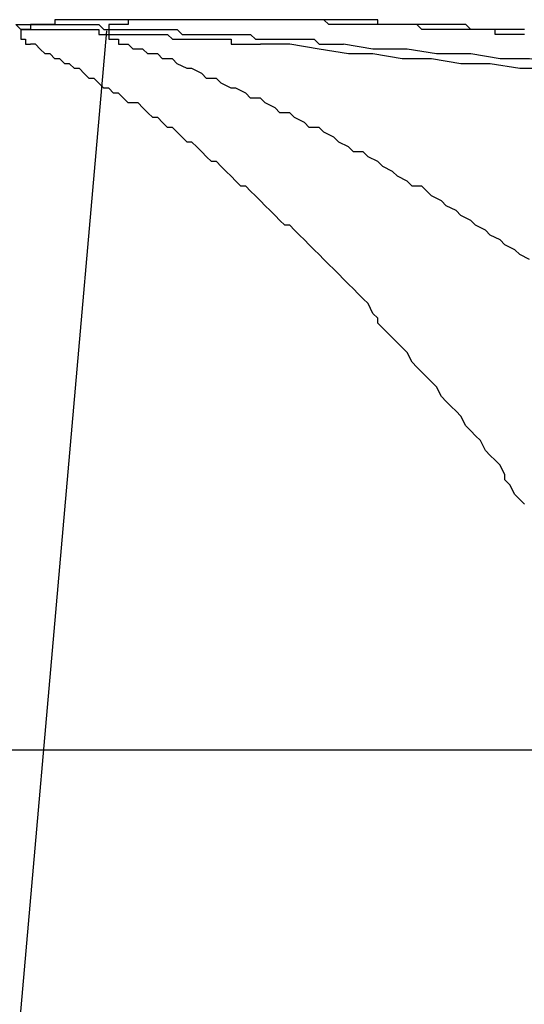
# Model space of a CAD drawing. Extents: x 3.5 to 71.5, y 2.7 to 42.5.
# Drawn here: x 18 to 18, y 12 to 12 of the extents above; entities that cross this region are included whole.
import ezdxf

# ---------------------------------------------------------------- set-up
doc = ezdxf.new("R2010")
doc.units = 0
doc.header["$LTSCALE"] = 4.3
doc.linetypes.add('DASHED', pattern=[0.2067, 0.1654, -0.0413])
doc.layers.add('HIDDEN__ANSI_', color=7, linetype='DASHED')
doc.layers.add('VISIBLE__ANSI_', color=7, linetype='CONTINUOUS')

msp = doc.modelspace()

# ---------------------------------------------------------------- linework, layer by layer
at = {"layer": 'HIDDEN__ANSI_'}
for p, q in [((17.954151, 11.989069), (17.944675, 11.880748)), ((17.97244, 11.974375), (17.929453, 11.974375))]:
    msp.add_line(p, q, dxfattribs=at)
for points in [[(17.9559, 11.9893, 0), (17.9559, 11.9893, 0), (17.9559, 11.9893, 0), (17.9559, 11.9893, 0), (17.9559, 11.9893, 0), (17.9558, 11.9893, 0), (17.9558, 11.9893, 0), (17.9558, 11.9893, 0), (17.9558, 11.9893, 0), (17.9558, 11.9893, 0), (17.9558, 11.9893, 0), (17.9557, 11.9893, 0), (17.9557, 11.9893, 0), (17.9557, 11.9893, 0), (17.9557, 11.9893, 0), (17.9557, 11.9893, 0), (17.9556, 11.9893, 0), (17.9556, 11.9893, 0), (17.9556, 11.9893, 0), (17.9556, 11.9893, 0), (17.9556, 11.9893, 0), (17.9555, 11.9893, 0), (17.9555, 11.9893, 0), (17.9555, 11.9893, 0), (17.9555, 11.9893, 0), (17.9555, 11.9893, 0), (17.9555, 11.9893, 0), (17.9554, 11.9893, 0), (17.9554, 11.9893, 0), (17.9554, 11.9893, 0), (17.9554, 11.9893, 0), (17.9554, 11.9893, 0), (17.9554, 11.9893, 0), (17.9553, 11.9893, 0), (17.9553, 11.9893, 0), (17.9553, 11.9893, 0), (17.9553, 11.9893, 0), (17.9553, 11.9893, 0), (17.9553, 11.9893, 0), (17.9552, 11.9893, 0), (17.9552, 11.9893, 0), (17.9552, 11.9893, 0), (17.9552, 11.9893, 0), (17.9552, 11.9893, 0), (17.9552, 11.9893, 0), (17.9551, 11.9893, 0), (17.9551, 11.9893, 0), (17.9551, 11.9893, 0), (17.9551, 11.9893, 0), (17.9551, 11.9893, 0), (17.9551, 11.9893, 0), (17.9551, 11.9893, 0), (17.955, 11.9893, 0), (17.955, 11.9893, 0), (17.955, 11.9893, 0), (17.955, 11.9893, 0), (17.955, 11.9893, 0), (17.955, 11.9893, 0), (17.955, 11.9893, 0), (17.9549, 11.9893, 0), (17.9549, 11.9893, 0), (17.9549, 11.9893, 0), (17.9549, 11.9893, 0), (17.9549, 11.9893, 0), (17.9549, 11.9893, 0), (17.9549, 11.9893, 0), (17.9548, 11.9893, 0), (17.9548, 11.9893, 0), (17.9548, 11.9893, 0), (17.9548, 11.9893, 0), (17.9548, 11.9893, 0), (17.9548, 11.9893, 0), (17.9548, 11.9893, 0), (17.9548, 11.9893, 0), (17.9547, 11.9893, 0), (17.9547, 11.9893, 0), (17.9547, 11.9893, 0), (17.9547, 11.9893, 0), (17.9547, 11.9893, 0), (17.9547, 11.9893, 0), (17.9547, 11.9893, 0), (17.9547, 11.9893, 0), (17.9546, 11.9893, 0), (17.9546, 11.9893, 0), (17.9546, 11.9893, 0), (17.9546, 11.9893, 0), (17.9546, 11.9892, 0), (17.9546, 11.9892, 0), (17.9546, 11.9892, 0), (17.9546, 11.9892, 0), (17.9546, 11.9892, 0), (17.9546, 11.9892, 0), (17.9545, 11.9892, 0), (17.9545, 11.9892, 0), (17.9545, 11.9892, 0), (17.9545, 11.9892, 0), (17.9545, 11.9892, 0), (17.9545, 11.9892, 0), (17.9545, 11.9892, 0), (17.9545, 11.9892, 0), (17.9545, 11.9892, 0), (17.9545, 11.9892, 0), (17.9544, 11.9892, 0), (17.9544, 11.9892, 0), (17.9544, 11.9892, 0), (17.9544, 11.9892, 0), (17.9544, 11.9892, 0), (17.9544, 11.9892, 0), (17.9544, 11.9892, 0), (17.9544, 11.9892, 0), (17.9544, 11.9892, 0), (17.9544, 11.9892, 0), (17.9544, 11.9892, 0), (17.9544, 11.9892, 0), (17.9544, 11.9892, 0), (17.9543, 11.9892, 0), (17.9543, 11.9892, 0), (17.9543, 11.9892, 0), (17.9543, 11.9892, 0), (17.9543, 11.9892, 0), (17.9543, 11.9892, 0), (17.9543, 11.9892, 0), (17.9543, 11.9892, 0), (17.9543, 11.9892, 0), (17.9543, 11.9892, 0), (17.9543, 11.9892, 0), (17.9543, 11.9892, 0), (17.9543, 11.9892, 0), (17.9543, 11.9892, 0), (17.9543, 11.9892, 0), (17.9543, 11.9892, 0), (17.9543, 11.9892, 0), (17.9542, 11.9892, 0), (17.9542, 11.9892, 0), (17.9542, 11.9892, 0), (17.9542, 11.9892, 0), (17.9542, 11.9892, 0), (17.9542, 11.9891, 0), (17.9542, 11.9891, 0), (17.9542, 11.9891, 0), (17.9542, 11.9891, 0), (17.9542, 11.9891, 0), (17.9542, 11.9891, 0), (17.9542, 11.9891, 0), (17.9542, 11.9891, 0), (17.9542, 11.9891, 0), (17.9542, 11.9891, 0), (17.9542, 11.9891, 0), (17.9542, 11.9891, 0), (17.9542, 11.9891, 0), (17.9542, 11.9891, 0), (17.9542, 11.9891, 0), (17.9542, 11.9891, 0), (17.9542, 11.9891, 0), (17.9542, 11.9891, 0), (17.9542, 11.9891, 0), (17.9542, 11.9891, 0), (17.9542, 11.9891, 0), (17.9542, 11.9891, 0), (17.9542, 11.9891, 0), (17.9542, 11.9891, 0), (17.9542, 11.9891, 0), (17.9542, 11.9891, 0), (17.9542, 11.9891, 0), (17.9542, 11.9891, 0), (17.9542, 11.9891, 0), (17.9542, 11.9891, 0), (17.9542, 11.9891, 0), (17.9542, 11.9891, 0), (17.9542, 11.9891, 0), (17.9542, 11.9891, 0), (17.9542, 11.9891, 0), (17.9542, 11.9891, 0), (17.9542, 11.9891, 0), (17.9542, 11.9891, 0), (17.9542, 11.9891, 0), (17.9542, 11.989, 0), (17.9542, 11.989, 0), (17.9542, 11.989, 0), (17.9542, 11.989, 0), (17.9542, 11.989, 0), (17.9542, 11.989, 0), (17.9542, 11.989, 0), (17.9542, 11.989, 0), (17.9542, 11.989, 0), (17.9542, 11.989, 0), (17.9542, 11.989, 0), (17.9542, 11.989, 0), (17.9542, 11.989, 0), (17.9542, 11.989, 0), (17.9542, 11.989, 0), (17.9542, 11.989, 0), (17.9542, 11.989, 0), (17.9542, 11.989, 0), (17.9542, 11.989, 0), (17.9542, 11.989, 0), (17.9542, 11.989, 0), (17.9542, 11.989, 0), (17.9542, 11.989, 0), (17.9542, 11.989, 0), (17.9542, 11.989, 0), (17.9542, 11.989, 0), (17.9542, 11.989, 0), (17.9542, 11.989, 0), (17.9542, 11.989, 0), (17.9542, 11.989, 0), (17.9542, 11.989, 0), (17.9542, 11.989, 0), (17.9542, 11.989, 0), (17.9542, 11.989, 0), (17.9542, 11.9889, 0), (17.9543, 11.9889, 0), (17.9543, 11.9889, 0), (17.9543, 11.9889, 0), (17.9543, 11.9889, 0), (17.9543, 11.9889, 0), (17.9543, 11.9889, 0), (17.9543, 11.9889, 0), (17.9543, 11.9889, 0), (17.9543, 11.9889, 0), (17.9543, 11.9889, 0), (17.9543, 11.9889, 0), (17.9543, 11.9889, 0), (17.9543, 11.9889, 0), (17.9543, 11.9889, 0), (17.9543, 11.9889, 0), (17.9543, 11.9889, 0), (17.9543, 11.9889, 0), (17.9543, 11.9889, 0), (17.9544, 11.9889, 0), (17.9544, 11.9889, 0), (17.9544, 11.9889, 0), (17.9544, 11.9889, 0), (17.9544, 11.9889, 0), (17.9544, 11.9889, 0), (17.9544, 11.9889, 0), (17.9544, 11.9889, 0), (17.9544, 11.9889, 0), (17.9544, 11.9889, 0), (17.9544, 11.9889, 0), (17.9544, 11.9889, 0), (17.9544, 11.9888, 0), (17.9545, 11.9888, 0), (17.9545, 11.9888, 0), (17.9545, 11.9888, 0), (17.9545, 11.9888, 0), (17.9545, 11.9888, 0), (17.9545, 11.9888, 0), (17.9545, 11.9888, 0), (17.9545, 11.9888, 0), (17.9545, 11.9888, 0), (17.9545, 11.9888, 0), (17.9545, 11.9888, 0), (17.9545, 11.9888, 0), (17.9546, 11.9888, 0), (17.9546, 11.9888, 0)], [(17.9523, 11.9892, 0), (17.9524, 11.9891, 0), (17.9524, 11.9891, 0), (17.9525, 11.9891, 0), (17.9525, 11.9891, 0), (17.9525, 11.9891, 0), (17.9526, 11.9891, 0), (17.9526, 11.9891, 0), (17.9527, 11.9891, 0), (17.9527, 11.9891, 0), (17.9528, 11.9891, 0), (17.9528, 11.9891, 0), (17.9528, 11.9891, 0), (17.9529, 11.9891, 0), (17.9529, 11.9891, 0), (17.953, 11.9891, 0), (17.953, 11.9891, 0), (17.9531, 11.9891, 0), (17.9531, 11.9891, 0), (17.9531, 11.9891, 0), (17.9532, 11.9891, 0), (17.9532, 11.9891, 0), (17.9533, 11.9891, 0), (17.9533, 11.9891, 0), (17.9534, 11.9891, 0), (17.9534, 11.9891, 0), (17.9534, 11.9891, 0), (17.9535, 11.9891, 0), (17.9535, 11.9891, 0), (17.9536, 11.9891, 0), (17.9536, 11.9891, 0), (17.9537, 11.9891, 0), (17.9537, 11.9891, 0), (17.9537, 11.9891, 0), (17.9538, 11.9891, 0), (17.9538, 11.9891, 0), (17.9539, 11.9891, 0), (17.9539, 11.9891, 0), (17.954, 11.9891, 0), (17.954, 11.9891, 0), (17.954, 11.989, 0), (17.9541, 11.989, 0), (17.9541, 11.989, 0), (17.9542, 11.989, 0), (17.9542, 11.989, 0), (17.9543, 11.989, 0), (17.9543, 11.989, 0), (17.9543, 11.989, 0), (17.9544, 11.989, 0), (17.9544, 11.989, 0), (17.9545, 11.989, 0), (17.9545, 11.989, 0), (17.9546, 11.989, 0), (17.9546, 11.989, 0), (17.9546, 11.989, 0), (17.9547, 11.989, 0), (17.9547, 11.989, 0), (17.9548, 11.989, 0), (17.9548, 11.989, 0), (17.9549, 11.989, 0), (17.9549, 11.989, 0), (17.9549, 11.989, 0), (17.955, 11.989, 0), (17.955, 11.989, 0), (17.9551, 11.989, 0), (17.9551, 11.989, 0), (17.9551, 11.989, 0), (17.9552, 11.989, 0), (17.9552, 11.989, 0), (17.9553, 11.989, 0), (17.9553, 11.989, 0), (17.9554, 11.989, 0), (17.9554, 11.989, 0), (17.9554, 11.989, 0), (17.9555, 11.9889, 0), (17.9555, 11.9889, 0), (17.9556, 11.9889, 0), (17.9556, 11.9889, 0), (17.9556, 11.9889, 0), (17.9557, 11.9889, 0), (17.9557, 11.9889, 0), (17.9558, 11.9889, 0), (17.9558, 11.9889, 0), (17.9559, 11.9889, 0), (17.9559, 11.9889, 0), (17.9559, 11.9889, 0), (17.956, 11.9889, 0), (17.956, 11.9889, 0), (17.9561, 11.9889, 0), (17.9561, 11.9889, 0), (17.9561, 11.9889, 0), (17.9562, 11.9889, 0), (17.9562, 11.9889, 0), (17.9563, 11.9889, 0), (17.9563, 11.9889, 0), (17.9563, 11.9889, 0), (17.9564, 11.9889, 0), (17.9564, 11.9889, 0), (17.9565, 11.9889, 0), (17.9565, 11.9889, 0), (17.9565, 11.9889, 0), (17.9566, 11.9889, 0), (17.9566, 11.9889, 0), (17.9567, 11.9889, 0), (17.9567, 11.9889, 0), (17.9567, 11.9888, 0), (17.9568, 11.9888, 0), (17.9568, 11.9888, 0), (17.9569, 11.9888, 0), (17.9569, 11.9888, 0), (17.9569, 11.9888, 0), (17.957, 11.9888, 0), (17.957, 11.9888, 0), (17.9571, 11.9888, 0), (17.9571, 11.9888, 0), (17.9572, 11.9888, 0), (17.9572, 11.9888, 0), (17.9572, 11.9888, 0), (17.9573, 11.9888, 0), (17.9573, 11.9888, 0)], [(17.9528, 11.9892, 0), (17.9528, 11.9892, 0), (17.9528, 11.9892, 0), (17.9528, 11.9892, 0), (17.9528, 11.9892, 0), (17.9528, 11.9892, 0), (17.9528, 11.9892, 0), (17.9527, 11.9892, 0), (17.9527, 11.9892, 0), (17.9527, 11.9892, 0), (17.9527, 11.9892, 0), (17.9527, 11.9892, 0), (17.9527, 11.9892, 0), (17.9527, 11.9892, 0), (17.9527, 11.9892, 0), (17.9527, 11.9892, 0), (17.9527, 11.9892, 0), (17.9527, 11.9892, 0), (17.9527, 11.9892, 0), (17.9527, 11.9892, 0), (17.9527, 11.9892, 0), (17.9527, 11.9892, 0), (17.9526, 11.9892, 0), (17.9526, 11.9892, 0), (17.9526, 11.9892, 0), (17.9526, 11.9892, 0), (17.9526, 11.9892, 0), (17.9526, 11.9892, 0), (17.9526, 11.9892, 0), (17.9526, 11.9892, 0), (17.9526, 11.9892, 0), (17.9526, 11.9892, 0), (17.9526, 11.9892, 0), (17.9526, 11.9892, 0), (17.9526, 11.9892, 0), (17.9526, 11.9892, 0), (17.9526, 11.9892, 0), (17.9526, 11.9891, 0), (17.9526, 11.9891, 0), (17.9525, 11.9891, 0), (17.9525, 11.9891, 0), (17.9525, 11.9891, 0), (17.9525, 11.9891, 0), (17.9525, 11.9891, 0), (17.9525, 11.9891, 0), (17.9525, 11.9891, 0), (17.9525, 11.9891, 0), (17.9525, 11.9891, 0), (17.9525, 11.9891, 0), (17.9525, 11.9891, 0), (17.9525, 11.9891, 0), (17.9525, 11.9891, 0), (17.9525, 11.9891, 0), (17.9525, 11.9891, 0), (17.9525, 11.9891, 0), (17.9525, 11.9891, 0), (17.9525, 11.9891, 0), (17.9525, 11.9891, 0), (17.9525, 11.9891, 0), (17.9525, 11.9891, 0), (17.9525, 11.9891, 0), (17.9524, 11.9891, 0), (17.9524, 11.9891, 0), (17.9524, 11.9891, 0), (17.9524, 11.9891, 0), (17.9524, 11.9891, 0), (17.9524, 11.9891, 0), (17.9524, 11.9891, 0), (17.9524, 11.9891, 0), (17.9524, 11.9891, 0), (17.9524, 11.9891, 0), (17.9524, 11.9891, 0), (17.9524, 11.9891, 0), (17.9524, 11.9891, 0), (17.9524, 11.9891, 0), (17.9524, 11.9891, 0), (17.9524, 11.9891, 0), (17.9524, 11.9891, 0), (17.9524, 11.9891, 0), (17.9524, 11.9891, 0), (17.9524, 11.9891, 0), (17.9524, 11.9891, 0), (17.9524, 11.9891, 0), (17.9524, 11.9891, 0), (17.9524, 11.9891, 0), (17.9524, 11.9891, 0), (17.9524, 11.9891, 0), (17.9524, 11.9891, 0), (17.9524, 11.989, 0), (17.9524, 11.989, 0), (17.9524, 11.989, 0), (17.9524, 11.989, 0), (17.9524, 11.989, 0), (17.9524, 11.989, 0), (17.9524, 11.989, 0), (17.9524, 11.989, 0), (17.9524, 11.989, 0), (17.9524, 11.989, 0), (17.9524, 11.989, 0), (17.9524, 11.989, 0), (17.9524, 11.989, 0), (17.9524, 11.989, 0), (17.9524, 11.989, 0), (17.9524, 11.989, 0), (17.9524, 11.989, 0), (17.9524, 11.989, 0), (17.9524, 11.989, 0), (17.9524, 11.989, 0), (17.9524, 11.989, 0), (17.9524, 11.989, 0), (17.9524, 11.989, 0), (17.9524, 11.989, 0), (17.9524, 11.989, 0), (17.9524, 11.989, 0), (17.9524, 11.989, 0), (17.9524, 11.989, 0), (17.9524, 11.989, 0), (17.9524, 11.989, 0), (17.9524, 11.989, 0), (17.9524, 11.989, 0), (17.9524, 11.989, 0), (17.9524, 11.989, 0), (17.9524, 11.989, 0), (17.9524, 11.989, 0), (17.9524, 11.989, 0), (17.9524, 11.989, 0), (17.9524, 11.989, 0), (17.9524, 11.989, 0), (17.9524, 11.989, 0), (17.9524, 11.989, 0), (17.9524, 11.989, 0), (17.9524, 11.989, 0), (17.9524, 11.989, 0), (17.9524, 11.9889, 0), (17.9524, 11.9889, 0), (17.9524, 11.9889, 0), (17.9524, 11.9889, 0), (17.9524, 11.9889, 0), (17.9524, 11.9889, 0), (17.9524, 11.9889, 0), (17.9524, 11.9889, 0), (17.9524, 11.9889, 0), (17.9524, 11.9889, 0), (17.9524, 11.9889, 0), (17.9524, 11.9889, 0), (17.9524, 11.9889, 0), (17.9524, 11.9889, 0), (17.9524, 11.9889, 0), (17.9524, 11.9889, 0), (17.9524, 11.9889, 0), (17.9524, 11.9889, 0), (17.9524, 11.9889, 0), (17.9524, 11.9889, 0), (17.9524, 11.9889, 0), (17.9524, 11.9889, 0), (17.9524, 11.9889, 0), (17.9524, 11.9889, 0), (17.9524, 11.9889, 0), (17.9524, 11.9889, 0), (17.9524, 11.9889, 0), (17.9524, 11.9889, 0), (17.9524, 11.9889, 0), (17.9525, 11.9889, 0), (17.9525, 11.9889, 0), (17.9525, 11.9889, 0), (17.9525, 11.9889, 0), (17.9525, 11.9889, 0), (17.9525, 11.9889, 0), (17.9525, 11.9889, 0), (17.9525, 11.9889, 0), (17.9525, 11.9889, 0), (17.9525, 11.9889, 0), (17.9525, 11.9889, 0), (17.9525, 11.9888, 0), (17.9525, 11.9888, 0), (17.9525, 11.9888, 0), (17.9525, 11.9888, 0), (17.9525, 11.9888, 0), (17.9525, 11.9888, 0), (17.9525, 11.9888, 0), (17.9525, 11.9888, 0), (17.9525, 11.9888, 0), (17.9525, 11.9888, 0), (17.9525, 11.9888, 0), (17.9525, 11.9888, 0), (17.9526, 11.9888, 0), (17.9526, 11.9888, 0), (17.9526, 11.9888, 0), (17.9526, 11.9888, 0), (17.9526, 11.9888, 0), (17.9526, 11.9888, 0), (17.9526, 11.9888, 0)], [(17.9627, 11.9794, 0), (17.9626, 11.9795, 0), (17.9625, 11.9796, 0), (17.9624, 11.9798, 0), (17.9623, 11.9799, 0), (17.9623, 11.98, 0), (17.9622, 11.9802, 0), (17.9621, 11.9803, 0), (17.962, 11.9804, 0), (17.9619, 11.9805, 0), (17.9618, 11.9807, 0), (17.9617, 11.9808, 0), (17.9616, 11.9809, 0), (17.9615, 11.981, 0), (17.9614, 11.9812, 0), (17.9613, 11.9813, 0), (17.9612, 11.9814, 0), (17.9611, 11.9815, 0), (17.961, 11.9816, 0), (17.9609, 11.9818, 0), (17.9608, 11.9819, 0), (17.9607, 11.982, 0), (17.9606, 11.9821, 0), (17.9605, 11.9822, 0), (17.9604, 11.9823, 0), (17.9603, 11.9825, 0), (17.9602, 11.9826, 0), (17.9601, 11.9827, 0), (17.96, 11.9828, 0), (17.9599, 11.9829, 0), (17.9598, 11.983, 0), (17.9597, 11.9831, 0), (17.9597, 11.9832, 0), (17.9596, 11.9833, 0), (17.9595, 11.9835, 0), (17.9594, 11.9836, 0), (17.9593, 11.9837, 0), (17.9592, 11.9838, 0), (17.9591, 11.9839, 0), (17.959, 11.984, 0), (17.9589, 11.9841, 0), (17.9588, 11.9842, 0), (17.9587, 11.9843, 0), (17.9586, 11.9844, 0), (17.9585, 11.9845, 0), (17.9584, 11.9846, 0), (17.9583, 11.9847, 0), (17.9582, 11.9848, 0), (17.9581, 11.9849, 0), (17.958, 11.985, 0), (17.9579, 11.9851, 0), (17.9578, 11.9851, 0), (17.9577, 11.9852, 0), (17.9576, 11.9853, 0), (17.9575, 11.9854, 0), (17.9574, 11.9855, 0), (17.9573, 11.9856, 0), (17.9572, 11.9857, 0), (17.9571, 11.9858, 0), (17.957, 11.9859, 0), (17.9569, 11.9859, 0), (17.9568, 11.986, 0), (17.9567, 11.9861, 0), (17.9566, 11.9862, 0), (17.9565, 11.9863, 0), (17.9564, 11.9864, 0), (17.9563, 11.9864, 0), (17.9562, 11.9865, 0), (17.9561, 11.9866, 0), (17.956, 11.9867, 0), (17.9559, 11.9868, 0), (17.9558, 11.9868, 0), (17.9557, 11.9869, 0), (17.9556, 11.987, 0), (17.9555, 11.9871, 0), (17.9554, 11.9871, 0), (17.9553, 11.9872, 0), (17.9552, 11.9873, 0), (17.9551, 11.9873, 0), (17.955, 11.9874, 0), (17.9549, 11.9875, 0), (17.9548, 11.9876, 0), (17.9546, 11.9876, 0), (17.9545, 11.9877, 0), (17.9544, 11.9878, 0), (17.9543, 11.9878, 0), (17.9542, 11.9879, 0), (17.9541, 11.9879, 0), (17.954, 11.988, 0), (17.9539, 11.9881, 0), (17.9538, 11.9881, 0), (17.9537, 11.9882, 0), (17.9536, 11.9883, 0), (17.9535, 11.9883, 0), (17.9534, 11.9884, 0), (17.9533, 11.9884, 0), (17.9532, 11.9885, 0), (17.9531, 11.9885, 0), (17.953, 11.9886, 0), (17.9529, 11.9886, 0), (17.9528, 11.9887, 0), (17.9527, 11.9888, 0), (17.9526, 11.9888, 0)], [(17.9628, 11.9844, 0), (17.9626, 11.9845, 0), (17.9625, 11.9846, 0), (17.9623, 11.9847, 0), (17.9622, 11.9848, 0), (17.962, 11.9849, 0), (17.9619, 11.985, 0), (17.9617, 11.9851, 0), (17.9616, 11.9852, 0), (17.9614, 11.9853, 0), (17.9613, 11.9854, 0), (17.9611, 11.9855, 0), (17.961, 11.9856, 0), (17.9608, 11.9857, 0), (17.9607, 11.9858, 0), (17.9606, 11.9859, 0), (17.9604, 11.9859, 0), (17.9603, 11.986, 0), (17.9601, 11.9861, 0), (17.96, 11.9862, 0), (17.9598, 11.9863, 0), (17.9597, 11.9864, 0), (17.9595, 11.9865, 0), (17.9594, 11.9866, 0), (17.9592, 11.9866, 0), (17.9591, 11.9867, 0), (17.9589, 11.9868, 0), (17.9588, 11.9869, 0), (17.9586, 11.987, 0), (17.9585, 11.9871, 0), (17.9583, 11.9871, 0), (17.9582, 11.9872, 0), (17.958, 11.9873, 0), (17.9579, 11.9874, 0), (17.9577, 11.9874, 0), (17.9576, 11.9875, 0), (17.9574, 11.9876, 0), (17.9573, 11.9877, 0), (17.9571, 11.9877, 0), (17.957, 11.9878, 0), (17.9568, 11.9879, 0), (17.9567, 11.9879, 0), (17.9565, 11.988, 0), (17.9564, 11.9881, 0), (17.9562, 11.9881, 0), (17.9561, 11.9882, 0), (17.9559, 11.9883, 0), (17.9558, 11.9883, 0), (17.9556, 11.9884, 0), (17.9555, 11.9885, 0), (17.9553, 11.9885, 0), (17.9552, 11.9886, 0), (17.955, 11.9886, 0), (17.9549, 11.9887, 0), (17.9547, 11.9887, 0), (17.9546, 11.9888, 0)], [(17.9631, 11.9883, 0), (17.9626, 11.9883, 0), (17.962, 11.9884, 0), (17.9614, 11.9884, 0), (17.9608, 11.9885, 0), (17.9602, 11.9885, 0), (17.9596, 11.9886, 0), (17.9591, 11.9886, 0), (17.9585, 11.9887, 0), (17.9579, 11.9888, 0), (17.9573, 11.9888, 0)]]:
    msp.add_polyline3d(points, dxfattribs=at)
at = {"layer": 'VISIBLE__ANSI_'}
for points in [[(17.9627, 11.989, 0), (17.9626, 11.989, 0), (17.9626, 11.989, 0), (17.9625, 11.989, 0), (17.9625, 11.989, 0), (17.9624, 11.989, 0), (17.9623, 11.989, 0), (17.9623, 11.989, 0), (17.9622, 11.989, 0), (17.9622, 11.989, 0), (17.9621, 11.989, 0), (17.9621, 11.9891, 0), (17.962, 11.9891, 0), (17.962, 11.9891, 0), (17.9619, 11.9891, 0), (17.9619, 11.9891, 0), (17.9618, 11.9891, 0), (17.9618, 11.9891, 0), (17.9617, 11.9891, 0), (17.9617, 11.9891, 0), (17.9616, 11.9891, 0), (17.9616, 11.9891, 0), (17.9615, 11.9891, 0), (17.9615, 11.9891, 0), (17.9614, 11.9891, 0), (17.9613, 11.9891, 0), (17.9613, 11.9891, 0), (17.9612, 11.9891, 0), (17.9612, 11.9891, 0), (17.9611, 11.9891, 0), (17.9611, 11.9891, 0), (17.961, 11.9891, 0), (17.961, 11.9891, 0), (17.9609, 11.9891, 0), (17.9609, 11.9891, 0), (17.9608, 11.9891, 0), (17.9608, 11.9891, 0), (17.9607, 11.9891, 0), (17.9607, 11.9891, 0), (17.9606, 11.9891, 0), (17.9606, 11.9891, 0), (17.9605, 11.9892, 0), (17.9605, 11.9892, 0), (17.9604, 11.9892, 0), (17.9604, 11.9892, 0), (17.9603, 11.9892, 0), (17.9603, 11.9892, 0), (17.9602, 11.9892, 0), (17.9602, 11.9892, 0), (17.9601, 11.9892, 0), (17.9601, 11.9892, 0), (17.96, 11.9892, 0), (17.96, 11.9892, 0), (17.9599, 11.9892, 0), (17.9599, 11.9892, 0), (17.9598, 11.9892, 0), (17.9598, 11.9892, 0), (17.9597, 11.9892, 0), (17.9597, 11.9892, 0), (17.9596, 11.9892, 0), (17.9596, 11.9892, 0), (17.9595, 11.9892, 0), (17.9595, 11.9892, 0), (17.9594, 11.9892, 0), (17.9594, 11.9892, 0), (17.9593, 11.9892, 0), (17.9593, 11.9892, 0), (17.9592, 11.9892, 0), (17.9592, 11.9892, 0), (17.9591, 11.9892, 0), (17.9591, 11.9892, 0), (17.959, 11.9892, 0), (17.959, 11.9892, 0), (17.959, 11.9892, 0), (17.9589, 11.9892, 0), (17.9589, 11.9892, 0), (17.9588, 11.9892, 0), (17.9588, 11.9892, 0), (17.9587, 11.9892, 0), (17.9587, 11.9892, 0), (17.9586, 11.9893, 0), (17.9586, 11.9893, 0), (17.9585, 11.9893, 0), (17.9585, 11.9893, 0), (17.9584, 11.9893, 0), (17.9584, 11.9893, 0), (17.9584, 11.9893, 0), (17.9583, 11.9893, 0), (17.9583, 11.9893, 0), (17.9582, 11.9893, 0), (17.9582, 11.9893, 0), (17.9581, 11.9893, 0), (17.9581, 11.9893, 0), (17.958, 11.9893, 0), (17.958, 11.9893, 0), (17.958, 11.9893, 0), (17.9579, 11.9893, 0), (17.9579, 11.9893, 0), (17.9578, 11.9893, 0), (17.9578, 11.9893, 0), (17.9577, 11.9893, 0), (17.9577, 11.9893, 0), (17.9576, 11.9893, 0), (17.9576, 11.9893, 0), (17.9576, 11.9893, 0), (17.9575, 11.9893, 0), (17.9575, 11.9893, 0), (17.9574, 11.9893, 0), (17.9574, 11.9893, 0), (17.9573, 11.9893, 0), (17.9573, 11.9893, 0), (17.9573, 11.9893, 0), (17.9572, 11.9893, 0), (17.9572, 11.9893, 0), (17.9571, 11.9893, 0), (17.9571, 11.9893, 0), (17.9571, 11.9893, 0), (17.957, 11.9893, 0), (17.957, 11.9893, 0), (17.9569, 11.9893, 0), (17.9569, 11.9893, 0), (17.9569, 11.9893, 0), (17.9568, 11.9893, 0), (17.9568, 11.9893, 0), (17.9567, 11.9893, 0), (17.9567, 11.9893, 0), (17.9567, 11.9893, 0), (17.9566, 11.9893, 0), (17.9566, 11.9893, 0), (17.9565, 11.9893, 0), (17.9565, 11.9893, 0), (17.9565, 11.9893, 0), (17.9564, 11.9893, 0), (17.9564, 11.9893, 0), (17.9564, 11.9893, 0), (17.9563, 11.9893, 0), (17.9563, 11.9893, 0), (17.9562, 11.9893, 0), (17.9562, 11.9893, 0), (17.9562, 11.9893, 0), (17.9561, 11.9893, 0), (17.9561, 11.9893, 0), (17.9561, 11.9893, 0), (17.956, 11.9893, 0), (17.956, 11.9893, 0), (17.956, 11.9893, 0), (17.9559, 11.9893, 0), (17.9559, 11.9893, 0), (17.9558, 11.9893, 0), (17.9558, 11.9893, 0), (17.9558, 11.9893, 0), (17.9557, 11.9893, 0), (17.9557, 11.9893, 0), (17.9557, 11.9893, 0), (17.9556, 11.9893, 0), (17.9556, 11.9893, 0), (17.9556, 11.9893, 0), (17.9555, 11.9893, 0), (17.9555, 11.9893, 0), (17.9555, 11.9893, 0), (17.9554, 11.9893, 0), (17.9554, 11.9893, 0), (17.9554, 11.9893, 0), (17.9553, 11.9893, 0), (17.9553, 11.9893, 0), (17.9553, 11.9893, 0), (17.9552, 11.9893, 0), (17.9552, 11.9893, 0), (17.9552, 11.9893, 0), (17.9552, 11.9893, 0), (17.9551, 11.9893, 0), (17.9551, 11.9893, 0), (17.9551, 11.9893, 0), (17.955, 11.9893, 0), (17.955, 11.9893, 0), (17.955, 11.9893, 0), (17.9549, 11.9893, 0), (17.9549, 11.9893, 0), (17.9549, 11.9893, 0), (17.9548, 11.9893, 0), (17.9548, 11.9893, 0), (17.9548, 11.9893, 0), (17.9548, 11.9893, 0), (17.9547, 11.9893, 0), (17.9547, 11.9893, 0), (17.9547, 11.9893, 0), (17.9546, 11.9893, 0), (17.9546, 11.9893, 0), (17.9546, 11.9893, 0), (17.9545, 11.9893, 0), (17.9545, 11.9893, 0), (17.9545, 11.9893, 0), (17.9545, 11.9893, 0), (17.9544, 11.9893, 0), (17.9544, 11.9893, 0), (17.9544, 11.9893, 0), (17.9543, 11.9893, 0), (17.9543, 11.9893, 0), (17.9543, 11.9893, 0), (17.9543, 11.9893, 0), (17.9542, 11.9893, 0), (17.9542, 11.9893, 0), (17.9542, 11.9893, 0), (17.9542, 11.9893, 0), (17.9541, 11.9893, 0), (17.9541, 11.9893, 0), (17.9541, 11.9893, 0), (17.9541, 11.9893, 0), (17.954, 11.9893, 0), (17.954, 11.9893, 0), (17.954, 11.9893, 0), (17.954, 11.9893, 0), (17.9539, 11.9893, 0), (17.9539, 11.9893, 0), (17.9539, 11.9893, 0), (17.9539, 11.9893, 0), (17.9538, 11.9893, 0), (17.9538, 11.9893, 0), (17.9538, 11.9893, 0), (17.9538, 11.9893, 0), (17.9537, 11.9893, 0), (17.9537, 11.9893, 0), (17.9537, 11.9893, 0), (17.9537, 11.9893, 0), (17.9536, 11.9893, 0), (17.9536, 11.9893, 0), (17.9536, 11.9893, 0), (17.9536, 11.9893, 0), (17.9535, 11.9893, 0), (17.9535, 11.9893, 0), (17.9535, 11.9893, 0), (17.9535, 11.9893, 0), (17.9535, 11.9893, 0), (17.9534, 11.9893, 0), (17.9534, 11.9893, 0), (17.9534, 11.9893, 0), (17.9534, 11.9893, 0), (17.9534, 11.9893, 0), (17.9533, 11.9893, 0), (17.9533, 11.9893, 0), (17.9533, 11.9893, 0), (17.9533, 11.9893, 0), (17.9533, 11.9893, 0), (17.9532, 11.9893, 0), (17.9532, 11.9893, 0), (17.9532, 11.9893, 0), (17.9532, 11.9893, 0), (17.9532, 11.9893, 0), (17.9531, 11.9893, 0), (17.9531, 11.9893, 0), (17.9531, 11.9893, 0), (17.9531, 11.9893, 0), (17.9531, 11.9892, 0), (17.9531, 11.9892, 0), (17.953, 11.9892, 0), (17.953, 11.9892, 0), (17.953, 11.9892, 0), (17.953, 11.9892, 0), (17.953, 11.9892, 0), (17.953, 11.9892, 0), (17.9529, 11.9892, 0), (17.9529, 11.9892, 0), (17.9529, 11.9892, 0), (17.9529, 11.9892, 0), (17.9529, 11.9892, 0), (17.9529, 11.9892, 0), (17.9528, 11.9892, 0), (17.9528, 11.9892, 0), (17.9528, 11.9892, 0), (17.9528, 11.9892, 0)], [(17.9627, 11.9891, 0), (17.9626, 11.9891, 0), (17.9626, 11.9891, 0), (17.9625, 11.9891, 0), (17.9625, 11.9891, 0), (17.9624, 11.9891, 0), (17.9624, 11.9891, 0), (17.9623, 11.9891, 0), (17.9623, 11.9891, 0), (17.9622, 11.9891, 0), (17.9622, 11.9891, 0), (17.9622, 11.9891, 0), (17.9621, 11.9891, 0), (17.9621, 11.9891, 0), (17.962, 11.9891, 0), (17.962, 11.9891, 0), (17.9619, 11.9891, 0), (17.9619, 11.9891, 0), (17.9618, 11.9891, 0), (17.9618, 11.9891, 0), (17.9617, 11.9891, 0), (17.9617, 11.9891, 0), (17.9616, 11.9891, 0), (17.9616, 11.9891, 0), (17.9616, 11.9891, 0), (17.9615, 11.9892, 0), (17.9615, 11.9892, 0), (17.9614, 11.9892, 0), (17.9614, 11.9892, 0), (17.9613, 11.9892, 0), (17.9613, 11.9892, 0), (17.9612, 11.9892, 0), (17.9612, 11.9892, 0), (17.9611, 11.9892, 0), (17.9611, 11.9892, 0), (17.9611, 11.9892, 0), (17.961, 11.9892, 0), (17.961, 11.9892, 0), (17.9609, 11.9892, 0), (17.9609, 11.9892, 0), (17.9608, 11.9892, 0), (17.9608, 11.9892, 0), (17.9607, 11.9892, 0), (17.9607, 11.9892, 0), (17.9607, 11.9892, 0), (17.9606, 11.9892, 0), (17.9606, 11.9892, 0), (17.9605, 11.9892, 0), (17.9605, 11.9892, 0), (17.9604, 11.9892, 0), (17.9604, 11.9892, 0), (17.9604, 11.9892, 0), (17.9603, 11.9892, 0), (17.9603, 11.9892, 0), (17.9602, 11.9892, 0), (17.9602, 11.9892, 0), (17.9601, 11.9892, 0), (17.9601, 11.9892, 0), (17.9601, 11.9892, 0), (17.96, 11.9892, 0), (17.96, 11.9892, 0), (17.9599, 11.9892, 0), (17.9599, 11.9892, 0), (17.9599, 11.9892, 0), (17.9598, 11.9892, 0), (17.9598, 11.9892, 0), (17.9597, 11.9892, 0), (17.9597, 11.9893, 0), (17.9596, 11.9893, 0), (17.9596, 11.9893, 0), (17.9596, 11.9893, 0), (17.9595, 11.9893, 0), (17.9595, 11.9893, 0), (17.9594, 11.9893, 0), (17.9594, 11.9893, 0), (17.9594, 11.9893, 0), (17.9593, 11.9893, 0), (17.9593, 11.9893, 0), (17.9592, 11.9893, 0), (17.9592, 11.9893, 0), (17.9592, 11.9893, 0), (17.9591, 11.9893, 0), (17.9591, 11.9893, 0), (17.9591, 11.9893, 0), (17.959, 11.9893, 0), (17.959, 11.9893, 0), (17.9589, 11.9893, 0), (17.9589, 11.9893, 0), (17.9589, 11.9893, 0), (17.9588, 11.9893, 0), (17.9588, 11.9893, 0), (17.9587, 11.9893, 0), (17.9587, 11.9893, 0), (17.9587, 11.9893, 0), (17.9586, 11.9893, 0), (17.9586, 11.9893, 0), (17.9586, 11.9893, 0), (17.9585, 11.9893, 0), (17.9585, 11.9893, 0), (17.9584, 11.9893, 0), (17.9584, 11.9893, 0), (17.9584, 11.9893, 0), (17.9583, 11.9893, 0), (17.9583, 11.9893, 0), (17.9583, 11.9893, 0), (17.9582, 11.9893, 0), (17.9582, 11.9893, 0), (17.9582, 11.9893, 0), (17.9581, 11.9893, 0), (17.9581, 11.9893, 0), (17.9581, 11.9893, 0), (17.958, 11.9893, 0), (17.958, 11.9893, 0), (17.958, 11.9893, 0), (17.9579, 11.9893, 0), (17.9579, 11.9893, 0), (17.9579, 11.9893, 0), (17.9578, 11.9893, 0), (17.9578, 11.9893, 0), (17.9577, 11.9893, 0), (17.9577, 11.9893, 0), (17.9577, 11.9893, 0), (17.9576, 11.9893, 0), (17.9576, 11.9893, 0), (17.9576, 11.9893, 0), (17.9576, 11.9893, 0), (17.9575, 11.9893, 0), (17.9575, 11.9893, 0), (17.9575, 11.9893, 0), (17.9574, 11.9893, 0), (17.9574, 11.9893, 0), (17.9574, 11.9893, 0), (17.9573, 11.9893, 0), (17.9573, 11.9893, 0), (17.9573, 11.9893, 0), (17.9572, 11.9893, 0), (17.9572, 11.9893, 0), (17.9572, 11.9893, 0), (17.9571, 11.9893, 0), (17.9571, 11.9893, 0), (17.9571, 11.9893, 0), (17.9571, 11.9893, 0), (17.957, 11.9893, 0), (17.957, 11.9893, 0), (17.957, 11.9893, 0), (17.9569, 11.9893, 0), (17.9569, 11.9893, 0), (17.9569, 11.9893, 0), (17.9568, 11.9893, 0), (17.9568, 11.9893, 0), (17.9568, 11.9893, 0), (17.9568, 11.9893, 0), (17.9567, 11.9893, 0), (17.9567, 11.9893, 0), (17.9567, 11.9893, 0), (17.9567, 11.9893, 0), (17.9566, 11.9893, 0), (17.9566, 11.9893, 0), (17.9566, 11.9893, 0), (17.9565, 11.9893, 0), (17.9565, 11.9893, 0), (17.9565, 11.9893, 0), (17.9565, 11.9893, 0), (17.9564, 11.9893, 0), (17.9564, 11.9893, 0), (17.9564, 11.9893, 0), (17.9564, 11.9893, 0), (17.9563, 11.9893, 0), (17.9563, 11.9893, 0), (17.9563, 11.9893, 0), (17.9562, 11.9893, 0), (17.9562, 11.9893, 0), (17.9562, 11.9893, 0), (17.9562, 11.9893, 0), (17.9561, 11.9893, 0), (17.9561, 11.9893, 0), (17.9561, 11.9893, 0), (17.9561, 11.9893, 0), (17.956, 11.9893, 0), (17.956, 11.9893, 0), (17.956, 11.9893, 0), (17.956, 11.9893, 0), (17.9559, 11.9893, 0)], [(17.9523, 11.9892, 0), (17.9524, 11.9892, 0), (17.9524, 11.9892, 0), (17.9525, 11.9892, 0), (17.9526, 11.9892, 0), (17.9526, 11.9892, 0), (17.9527, 11.9892, 0), (17.9527, 11.9892, 0), (17.9528, 11.9892, 0), (17.9529, 11.9892, 0), (17.9529, 11.9892, 0), (17.953, 11.9892, 0), (17.9531, 11.9892, 0), (17.9531, 11.9892, 0), (17.9532, 11.9892, 0), (17.9532, 11.9892, 0), (17.9533, 11.9892, 0), (17.9534, 11.9892, 0), (17.9534, 11.9892, 0), (17.9535, 11.9892, 0), (17.9536, 11.9892, 0), (17.9536, 11.9892, 0), (17.9537, 11.9892, 0), (17.9537, 11.9892, 0), (17.9538, 11.9892, 0), (17.9539, 11.9892, 0), (17.9539, 11.9892, 0), (17.954, 11.9892, 0), (17.9541, 11.9891, 0), (17.9541, 11.9891, 0), (17.9542, 11.9891, 0), (17.9543, 11.9891, 0), (17.9543, 11.9891, 0), (17.9544, 11.9891, 0), (17.9544, 11.9891, 0), (17.9545, 11.9891, 0), (17.9546, 11.9891, 0), (17.9546, 11.9891, 0), (17.9547, 11.9891, 0), (17.9548, 11.9891, 0), (17.9548, 11.9891, 0), (17.9549, 11.9891, 0), (17.9549, 11.9891, 0), (17.955, 11.9891, 0), (17.9551, 11.9891, 0), (17.9551, 11.9891, 0), (17.9552, 11.9891, 0), (17.9553, 11.9891, 0), (17.9553, 11.9891, 0), (17.9554, 11.9891, 0), (17.9555, 11.9891, 0), (17.9555, 11.9891, 0), (17.9556, 11.9891, 0), (17.9556, 11.9891, 0), (17.9557, 11.989, 0), (17.9558, 11.989, 0), (17.9558, 11.989, 0), (17.9559, 11.989, 0), (17.956, 11.989, 0), (17.956, 11.989, 0), (17.9561, 11.989, 0), (17.9561, 11.989, 0), (17.9562, 11.989, 0), (17.9563, 11.989, 0), (17.9563, 11.989, 0), (17.9564, 11.989, 0), (17.9565, 11.989, 0), (17.9565, 11.989, 0), (17.9566, 11.989, 0), (17.9566, 11.989, 0), (17.9567, 11.989, 0), (17.9568, 11.989, 0), (17.9568, 11.989, 0), (17.9569, 11.989, 0), (17.957, 11.989, 0), (17.957, 11.989, 0), (17.9571, 11.989, 0), (17.9571, 11.989, 0), (17.9572, 11.9889, 0), (17.9573, 11.9889, 0), (17.9573, 11.9889, 0), (17.9574, 11.9889, 0), (17.9574, 11.9889, 0), (17.9575, 11.9889, 0), (17.9576, 11.9889, 0), (17.9576, 11.9889, 0), (17.9577, 11.9889, 0), (17.9577, 11.9889, 0), (17.9578, 11.9889, 0), (17.9579, 11.9889, 0), (17.9579, 11.9889, 0), (17.958, 11.9889, 0), (17.958, 11.9889, 0), (17.9581, 11.9889, 0), (17.9582, 11.9889, 0), (17.9582, 11.9889, 0), (17.9583, 11.9889, 0), (17.9583, 11.9889, 0), (17.9584, 11.9889, 0), (17.9585, 11.9888, 0), (17.9585, 11.9888, 0), (17.9586, 11.9888, 0), (17.9586, 11.9888, 0), (17.9587, 11.9888, 0), (17.9588, 11.9888, 0), (17.9588, 11.9888, 0), (17.9589, 11.9888, 0), (17.959, 11.9888, 0), (17.959, 11.9888, 0)], [(17.9736, 11.9873, 0), (17.973, 11.9874, 0), (17.9724, 11.9874, 0), (17.9717, 11.9875, 0), (17.9711, 11.9876, 0), (17.9705, 11.9877, 0), (17.9698, 11.9877, 0), (17.9692, 11.9878, 0), (17.9685, 11.9879, 0), (17.9679, 11.9879, 0), (17.9673, 11.988, 0), (17.9666, 11.9881, 0), (17.966, 11.9881, 0), (17.9654, 11.9882, 0), (17.9647, 11.9883, 0), (17.9641, 11.9883, 0), (17.9635, 11.9884, 0), (17.9628, 11.9885, 0), (17.9622, 11.9885, 0), (17.9616, 11.9886, 0), (17.9609, 11.9886, 0), (17.9603, 11.9887, 0), (17.9596, 11.9887, 0), (17.959, 11.9888, 0)]]:
    msp.add_polyline3d(points, dxfattribs=at)

doc.saveas('drawing.dxf')
